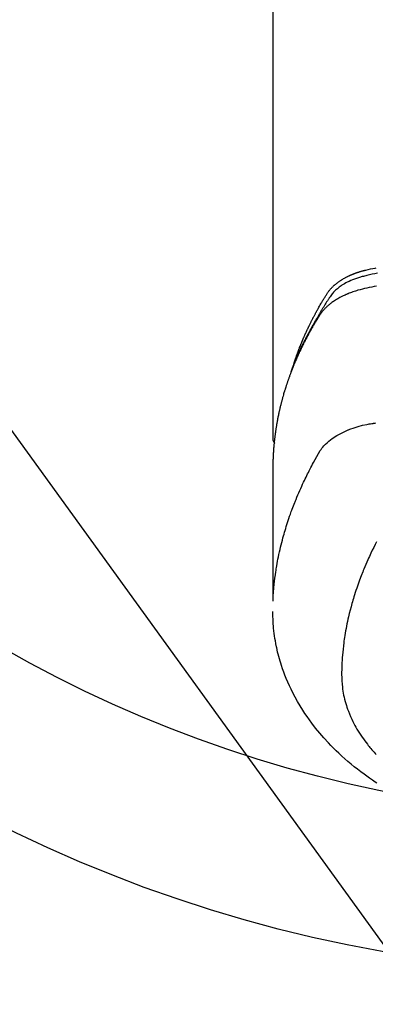
# Model space of a CAD drawing. Units: inches. Extents: x 0 to 26473, y -25 to 8845.
# Drawn here: x 16890 to 16913, y 7000 to 7062 of the extents above; entities that cross this region are included whole.
import ezdxf

# ---------------------------------------------------------------- set-up
doc = ezdxf.new("R2010")
doc.units = ezdxf.units.IN
doc.header["$MEASUREMENT"] = 0
doc.layers.add('150-機器', color=8, linetype='Continuous')
doc.layers.add('160-文字', color=254, linetype='Continuous')
doc.styles.add('KH001', font='msgothic.ttc')
doc.dimstyles.new('KH1xx030', dxfattribs={"dimscale": 30, "dimtxt": 2, "dimasz": 0.6, "dimexe": 0.3, "dimexo": 1.2, "dimgap": 0.5, "dimtad": 3, "dimdec": 1, "dimdsep": 46, "dimlunit": 6, "dimtxsty": 'KH001', "dimblk": 'DOT', "dimcen": 1, "dimdle": 1, "dimclrd": 256, "dimclre": 256, "dimclrt": 256, "dimadec": 0, "dimazin": 0, "dimtfac": 1, "dimtdec": 1, "dimtix": 1, "dimtmove": 2, "dimatfit": 3, "dimldrblk": 'CLOSEDBLANK', "dimfxl": 1, "dimtolj": 1, "dimtzin": 0, "dimlwd": -1, "dimlwe": -1, "dimarcsym": 0})

# ---------------------------------------------------------------- blocks, each defined once
blk = doc.blocks.new('F402_H')
at = {"layer": '150-機器', "color": 13, "linetype": 'Continuous'}
blk.add_line((-22.939, -188.142), (-22.939, -261.807), dxfattribs=at)
for points in [[(-16.296, -251.272), (-16.465, -251.309), (-16.633, -251.348), (-16.801, -251.388), (-16.969, -251.427), (-17.043, -251.443), (-17.117, -251.46), (-17.19, -251.477), (-17.264, -251.495), (-17.321, -251.51), (-17.379, -251.526), (-17.437, -251.543), (-17.494, -251.561), (-17.561, -251.582), (-17.627, -251.604), (-17.693, -251.627), (-17.758, -251.651), (-17.874, -251.697), (-17.988, -251.746), (-18.102, -251.798), (-18.213, -251.853), (-18.299, -251.898), (-18.383, -251.945), (-18.466, -251.995), (-18.548, -252.046), (-18.609, -252.087), (-18.67, -252.128), (-18.729, -252.171), (-18.788, -252.216), (-18.843, -252.26), (-18.897, -252.306), (-18.95, -252.353), (-19.002, -252.401), (-19.046, -252.444), (-19.09, -252.488), (-19.131, -252.534), (-19.172, -252.581), (-19.22, -252.643), (-19.265, -252.706), (-19.309, -252.771), (-19.352, -252.837), (-19.372, -252.868), (-19.392, -252.898), (-19.412, -252.929), (-19.432, -252.96), (-19.455, -252.995), (-19.478, -253.031), (-19.501, -253.066), (-19.524, -253.101), (-19.571, -253.176), (-19.617, -253.251), (-19.664, -253.326), (-19.71, -253.401), (-19.729, -253.432), (-19.748, -253.462), (-19.767, -253.493), (-19.786, -253.524), (-19.812, -253.567), (-19.837, -253.609), (-19.862, -253.652), (-19.887, -253.695), (-19.917, -253.751), (-19.947, -253.807), (-19.977, -253.863), (-20.008, -253.918), (-20.033, -253.96), (-20.059, -254.001), (-20.084, -254.043), (-20.11, -254.084), (-20.128, -254.113), (-20.145, -254.142), (-20.162, -254.171), (-20.18, -254.2), (-20.231, -254.286), (-20.283, -254.373), (-20.334, -254.46), (-20.384, -254.548), (-20.411, -254.593), (-20.437, -254.639), (-20.463, -254.685), (-20.489, -254.731), (-20.508, -254.764), (-20.526, -254.798), (-20.544, -254.831), (-20.563, -254.865), (-20.581, -254.898), (-20.599, -254.932), (-20.617, -254.965), (-20.636, -254.998), (-20.66, -255.044), (-20.685, -255.091), (-20.71, -255.137), (-20.734, -255.183), (-20.761, -255.233), (-20.788, -255.284), (-20.814, -255.335), (-20.84, -255.385), (-20.857, -255.419), (-20.875, -255.453), (-20.892, -255.486), (-20.909, -255.52), (-20.926, -255.554), (-20.943, -255.587), (-20.961, -255.621), (-20.978, -255.655), (-20.995, -255.688), (-21.011, -255.722), (-21.028, -255.756), (-21.045, -255.789), (-21.078, -255.857), (-21.111, -255.924), (-21.144, -255.992), (-21.177, -256.06), (-21.189, -256.085), (-21.202, -256.11), (-21.214, -256.136), (-21.226, -256.161), (-21.246, -256.204), (-21.267, -256.246), (-21.287, -256.288), (-21.307, -256.331), (-21.329, -256.378), (-21.35, -256.424), (-21.371, -256.471), (-21.393, -256.518), (-21.417, -256.574), (-21.442, -256.629), (-21.466, -256.684), (-21.49, -256.74), (-21.501, -256.765), (-21.512, -256.791), (-21.523, -256.816), (-21.533, -256.842), (-21.554, -256.893), (-21.576, -256.944), (-21.596, -256.995), (-21.617, -257.047), (-21.632, -257.086), (-21.647, -257.124), (-21.662, -257.163), (-21.677, -257.202), (-21.686, -257.227), (-21.696, -257.253), (-21.705, -257.279), (-21.715, -257.305), (-21.734, -257.361), (-21.754, -257.417), (-21.773, -257.473), (-21.792, -257.529)], [(-21.583, -256.961), (-21.563, -256.897), (-21.543, -256.832), (-21.522, -256.768), (-21.501, -256.704), (-21.483, -256.65), (-21.464, -256.596), (-21.445, -256.543), (-21.426, -256.489), (-21.417, -256.467), (-21.409, -256.445), (-21.401, -256.423), (-21.393, -256.401), (-21.38, -256.365), (-21.367, -256.329), (-21.354, -256.294), (-21.341, -256.258), (-21.329, -256.227), (-21.317, -256.196), (-21.306, -256.165), (-21.294, -256.133), (-21.28, -256.098), (-21.266, -256.062), (-21.252, -256.026), (-21.238, -255.991), (-21.214, -255.929), (-21.189, -255.866), (-21.164, -255.804), (-21.139, -255.742), (-21.128, -255.716), (-21.117, -255.69), (-21.106, -255.663), (-21.095, -255.637), (-21.084, -255.61), (-21.073, -255.583), (-21.062, -255.557), (-21.051, -255.53), (-21.039, -255.503), (-21.028, -255.477), (-21.016, -255.45), (-21.005, -255.423), (-20.997, -255.406), (-20.99, -255.388), (-20.982, -255.37), (-20.975, -255.352), (-20.959, -255.317), (-20.943, -255.282), (-20.928, -255.247), (-20.912, -255.212), (-20.9, -255.185), (-20.888, -255.158), (-20.877, -255.132), (-20.865, -255.105), (-20.849, -255.07), (-20.833, -255.035), (-20.816, -255), (-20.8, -254.965), (-20.788, -254.938), (-20.776, -254.912), (-20.764, -254.885), (-20.751, -254.859), (-20.739, -254.832), (-20.726, -254.806), (-20.714, -254.779), (-20.701, -254.753), (-20.693, -254.735), (-20.685, -254.718), (-20.676, -254.7), (-20.668, -254.682), (-20.659, -254.665), (-20.651, -254.647), (-20.642, -254.63), (-20.634, -254.612), (-20.612, -254.569), (-20.591, -254.525), (-20.569, -254.481), (-20.548, -254.437), (-20.531, -254.402), (-20.513, -254.367), (-20.496, -254.332), (-20.478, -254.297), (-20.46, -254.262), (-20.442, -254.227), (-20.424, -254.192), (-20.406, -254.157), (-20.395, -254.135), (-20.383, -254.113), (-20.372, -254.091), (-20.36, -254.069), (-20.34, -254.03), (-20.319, -253.991), (-20.298, -253.952), (-20.278, -253.913), (-20.259, -253.878), (-20.24, -253.843), (-20.222, -253.809), (-20.203, -253.774), (-20.189, -253.748), (-20.174, -253.722), (-20.16, -253.696), (-20.146, -253.67), (-20.132, -253.644), (-20.117, -253.618), (-20.103, -253.591), (-20.088, -253.565), (-20.078, -253.548), (-20.069, -253.531), (-20.059, -253.514), (-20.049, -253.496), (-20.01, -253.427), (-19.97, -253.357), (-19.931, -253.288), (-19.891, -253.219), (-19.875, -253.193), (-19.86, -253.168), (-19.845, -253.142), (-19.83, -253.116), (-19.815, -253.09), (-19.799, -253.064), (-19.784, -253.039), (-19.769, -253.013), (-19.759, -252.995), (-19.748, -252.978), (-19.738, -252.961), (-19.727, -252.944), (-19.701, -252.901), (-19.675, -252.858), (-19.648, -252.815), (-19.622, -252.772), (-19.596, -252.729), (-19.569, -252.686), (-19.542, -252.644), (-19.516, -252.601), (-19.494, -252.566), (-19.471, -252.531), (-19.448, -252.497), (-19.425, -252.463), (-19.401, -252.43), (-19.376, -252.398), (-19.351, -252.366), (-19.325, -252.334), (-19.3, -252.305), (-19.274, -252.275), (-19.248, -252.246), (-19.221, -252.218), (-19.193, -252.188), (-19.165, -252.16), (-19.136, -252.131), (-19.107, -252.103), (-19.086, -252.084), (-19.064, -252.064), (-19.043, -252.045), (-19.021, -252.026), (-18.983, -251.994), (-18.945, -251.962), (-18.907, -251.931), (-18.868, -251.901), (-18.841, -251.88), (-18.814, -251.86), (-18.787, -251.84), (-18.76, -251.821), (-18.728, -251.799), (-18.697, -251.778), (-18.666, -251.757), (-18.634, -251.736), (-18.61, -251.721), (-18.587, -251.706), (-18.563, -251.691), (-18.539, -251.676), (-18.493, -251.648), (-18.446, -251.621), (-18.399, -251.594), (-18.352, -251.569), (-18.316, -251.55), (-18.28, -251.531), (-18.244, -251.513), (-18.208, -251.495), (-18.178, -251.48), (-18.147, -251.465), (-18.117, -251.45), (-18.086, -251.436), (-18.066, -251.426), (-18.045, -251.417), (-18.024, -251.408), (-18.003, -251.399), (-17.978, -251.388), (-17.953, -251.377), (-17.929, -251.367), (-17.904, -251.356), (-17.882, -251.347), (-17.861, -251.338), (-17.839, -251.33), (-17.817, -251.321), (-17.791, -251.311), (-17.765, -251.302), (-17.739, -251.292), (-17.713, -251.282), (-17.687, -251.272), (-17.661, -251.263), (-17.634, -251.253), (-17.608, -251.243), (-17.585, -251.235), (-17.562, -251.228), (-17.539, -251.22), (-17.516, -251.212), (-17.489, -251.204), (-17.462, -251.195), (-17.435, -251.186), (-17.408, -251.178), (-17.373, -251.167), (-17.338, -251.156), (-17.303, -251.146), (-17.268, -251.136), (-17.24, -251.128), (-17.212, -251.12), (-17.185, -251.113), (-17.157, -251.106), (-17.129, -251.098), (-17.101, -251.091), (-17.073, -251.084), (-17.045, -251.077), (-16.895, -251.041), (-16.744, -251.009), (-16.592, -250.978), (-16.441, -250.948), (-16.369, -250.934)], [(-16.357, -252.097), (-16.511, -252.127), (-16.664, -252.158), (-16.817, -252.19), (-16.97, -252.223), (-17.113, -252.255), (-17.255, -252.289), (-17.396, -252.325), (-17.537, -252.363), (-17.617, -252.387), (-17.698, -252.412), (-17.778, -252.438), (-17.857, -252.465), (-17.934, -252.493), (-18.01, -252.521), (-18.086, -252.551), (-18.162, -252.581), (-18.195, -252.594), (-18.227, -252.607), (-18.26, -252.621), (-18.292, -252.635), (-18.35, -252.66), (-18.408, -252.687), (-18.466, -252.714), (-18.523, -252.742), (-18.562, -252.762), (-18.6, -252.781), (-18.638, -252.801), (-18.676, -252.821), (-18.749, -252.861), (-18.822, -252.902), (-18.894, -252.945), (-18.965, -252.989), (-19.022, -253.025), (-19.078, -253.062), (-19.133, -253.1), (-19.187, -253.139), (-19.232, -253.173), (-19.277, -253.206), (-19.321, -253.241), (-19.364, -253.276), (-19.399, -253.305), (-19.434, -253.335), (-19.469, -253.366), (-19.503, -253.397), (-19.529, -253.422), (-19.556, -253.447), (-19.582, -253.472), (-19.608, -253.498), (-19.633, -253.524), (-19.658, -253.55), (-19.682, -253.576), (-19.706, -253.602), (-19.742, -253.642), (-19.777, -253.683), (-19.811, -253.725), (-19.844, -253.768), (-19.868, -253.801), (-19.892, -253.834), (-19.916, -253.867), (-19.938, -253.901), (-19.956, -253.929), (-19.974, -253.956), (-19.991, -253.984), (-20.009, -254.012), (-20.028, -254.042), (-20.047, -254.073), (-20.066, -254.104), (-20.085, -254.135), (-20.108, -254.171), (-20.13, -254.208), (-20.153, -254.245), (-20.175, -254.281), (-20.193, -254.312), (-20.212, -254.343), (-20.23, -254.374), (-20.249, -254.404), (-20.267, -254.435), (-20.285, -254.466), (-20.303, -254.497), (-20.321, -254.528), (-20.34, -254.558), (-20.358, -254.589), (-20.376, -254.62), (-20.394, -254.651), (-20.412, -254.682), (-20.43, -254.712), (-20.447, -254.743), (-20.465, -254.774), (-20.487, -254.813), (-20.51, -254.853), (-20.532, -254.892), (-20.554, -254.932), (-20.573, -254.967), (-20.592, -255.001), (-20.611, -255.036), (-20.631, -255.071), (-20.648, -255.102), (-20.665, -255.133), (-20.682, -255.164), (-20.699, -255.195), (-20.729, -255.251), (-20.759, -255.307), (-20.789, -255.363), (-20.818, -255.419), (-20.828, -255.438), (-20.838, -255.457), (-20.847, -255.475), (-20.857, -255.494), (-20.876, -255.531), (-20.895, -255.569), (-20.915, -255.606), (-20.934, -255.644), (-20.95, -255.675), (-20.966, -255.706), (-20.982, -255.737), (-20.998, -255.768), (-21.01, -255.793), (-21.022, -255.818), (-21.034, -255.843), (-21.047, -255.868), (-21.062, -255.9), (-21.077, -255.931), (-21.093, -255.962), (-21.108, -255.994), (-21.121, -256.019), (-21.133, -256.044), (-21.145, -256.069), (-21.157, -256.094), (-21.169, -256.119), (-21.18, -256.144), (-21.192, -256.169), (-21.204, -256.194), (-21.213, -256.213), (-21.222, -256.232), (-21.231, -256.25), (-21.24, -256.269), (-21.258, -256.307), (-21.275, -256.345), (-21.293, -256.383), (-21.31, -256.421), (-21.321, -256.446), (-21.332, -256.471), (-21.343, -256.496), (-21.355, -256.521), (-21.369, -256.553), (-21.383, -256.584), (-21.397, -256.616), (-21.412, -256.647), (-21.423, -256.672), (-21.434, -256.697), (-21.445, -256.723), (-21.455, -256.748), (-21.472, -256.786), (-21.488, -256.824), (-21.505, -256.861), (-21.521, -256.899), (-21.532, -256.925), (-21.542, -256.95), (-21.553, -256.975), (-21.564, -257.001), (-21.579, -257.038), (-21.595, -257.076), (-21.611, -257.114), (-21.626, -257.152), (-21.639, -257.184), (-21.651, -257.215), (-21.664, -257.247), (-21.677, -257.278), (-21.687, -257.304), (-21.697, -257.329), (-21.708, -257.355), (-21.718, -257.38), (-21.733, -257.418), (-21.747, -257.456), (-21.762, -257.494), (-21.777, -257.533), (-21.789, -257.564), (-21.801, -257.596), (-21.813, -257.628), (-21.825, -257.66), (-21.842, -257.704), (-21.858, -257.749), (-21.874, -257.793), (-21.89, -257.838), (-21.904, -257.876), (-21.918, -257.914), (-21.931, -257.952), (-21.945, -257.99), (-21.959, -258.029), (-21.972, -258.067), (-21.986, -258.105), (-21.999, -258.143), (-22.008, -258.169), (-22.016, -258.194), (-22.024, -258.22), (-22.033, -258.246), (-22.046, -258.284), (-22.058, -258.322), (-22.071, -258.36), (-22.084, -258.398), (-22.096, -258.437), (-22.109, -258.475), (-22.121, -258.514), (-22.134, -258.552), (-22.142, -258.578), (-22.15, -258.603), (-22.158, -258.629), (-22.166, -258.655), (-22.177, -258.693), (-22.189, -258.731), (-22.201, -258.77), (-22.212, -258.808), (-22.232, -258.872), (-22.251, -258.936), (-22.27, -259), (-22.288, -259.065), (-22.303, -259.116), (-22.317, -259.167), (-22.331, -259.219), (-22.345, -259.27), (-22.355, -259.308), (-22.366, -259.347), (-22.376, -259.385), (-22.386, -259.424), (-22.396, -259.462), (-22.406, -259.501), (-22.416, -259.54), (-22.426, -259.578), (-22.439, -259.63), (-22.451, -259.681), (-22.463, -259.733), (-22.476, -259.785), (-22.485, -259.823), (-22.494, -259.862), (-22.504, -259.901), (-22.513, -259.939), (-22.522, -259.978), (-22.53, -260.017), (-22.539, -260.055), (-22.548, -260.094), (-22.561, -260.158), (-22.575, -260.223), (-22.588, -260.288), (-22.601, -260.352), (-22.612, -260.404), (-22.622, -260.455), (-22.632, -260.507), (-22.642, -260.559), (-22.647, -260.585), (-22.652, -260.611), (-22.657, -260.636), (-22.662, -260.662), (-22.672, -260.714), (-22.681, -260.766), (-22.69, -260.817), (-22.699, -260.869), (-22.703, -260.895), (-22.708, -260.921), (-22.712, -260.947), (-22.716, -260.973), (-22.722, -261.011), (-22.729, -261.05), (-22.735, -261.089), (-22.741, -261.128), (-22.745, -261.154), (-22.749, -261.18), (-22.753, -261.205), (-22.757, -261.231), (-22.763, -261.27), (-22.769, -261.309), (-22.774, -261.348), (-22.78, -261.386), (-22.787, -261.438), (-22.794, -261.49), (-22.8, -261.542), (-22.807, -261.594), (-22.812, -261.633), (-22.816, -261.672), (-22.821, -261.711), (-22.826, -261.75), (-22.829, -261.775), (-22.832, -261.801), (-22.835, -261.827), (-22.838, -261.853), (-22.841, -261.879), (-22.844, -261.905), (-22.847, -261.931), (-22.85, -261.957), (-22.851, -261.972), (-22.853, -261.988), (-22.854, -262.003), (-22.856, -262.019), (-22.859, -262.056), (-22.863, -262.092), (-22.866, -262.129), (-22.87, -262.165), (-22.873, -262.204), (-22.877, -262.243), (-22.88, -262.282), (-22.884, -262.321), (-22.886, -262.347), (-22.888, -262.373), (-22.89, -262.399), (-22.892, -262.425), (-22.894, -262.451), (-22.896, -262.477), (-22.898, -262.502), (-22.9, -262.528), (-22.901, -262.555), (-22.903, -262.581), (-22.905, -262.607), (-22.907, -262.633), (-22.907, -262.646), (-22.908, -262.659), (-22.909, -262.672), (-22.91, -262.685), (-22.912, -262.724), (-22.914, -262.763), (-22.916, -262.802), (-22.918, -262.841), (-22.919, -262.867), (-22.92, -262.892), (-22.921, -262.918), (-22.923, -262.944), (-22.924, -262.97), (-22.925, -262.996), (-22.926, -263.022), (-22.928, -263.048), (-22.93, -263.113), (-22.932, -263.178), (-22.934, -263.243), (-22.936, -263.308), (-22.937, -263.373), (-22.937, -263.439), (-22.938, -263.504), (-22.939, -263.569), (-22.939, -263.613), (-22.939, -263.656), (-22.939, -263.7), (-22.94, -263.744), (-22.94, -263.833), (-22.94, -263.922), (-22.94, -264.011), (-22.94, -264.1), (-22.938, -266.096), (-22.937, -268.091), (-22.938, -270.087), (-22.94, -272.082)], [(-22.924, -272.005), (-22.908, -271.752), (-22.891, -271.499), (-22.872, -271.246), (-22.849, -270.993), (-22.828, -270.798), (-22.804, -270.604), (-22.779, -270.41), (-22.751, -270.216), (-22.736, -270.12), (-22.722, -270.025), (-22.706, -269.929), (-22.69, -269.834), (-22.665, -269.69), (-22.639, -269.546), (-22.611, -269.402), (-22.582, -269.259), (-22.55, -269.104), (-22.517, -268.949), (-22.482, -268.794), (-22.446, -268.64), (-22.41, -268.492), (-22.372, -268.344), (-22.334, -268.196), (-22.294, -268.049), (-22.262, -267.932), (-22.229, -267.816), (-22.196, -267.7), (-22.162, -267.584), (-22.124, -267.46), (-22.086, -267.337), (-22.047, -267.213), (-22.007, -267.09), (-21.962, -266.956), (-21.917, -266.821), (-21.871, -266.687), (-21.823, -266.554), (-21.794, -266.472), (-21.765, -266.391), (-21.735, -266.31), (-21.705, -266.229), (-21.666, -266.126), (-21.627, -266.023), (-21.587, -265.921), (-21.547, -265.819), (-21.527, -265.769), (-21.508, -265.72), (-21.488, -265.671), (-21.467, -265.621), (-21.409, -265.479), (-21.349, -265.338), (-21.288, -265.197), (-21.227, -265.056), (-21.167, -264.921), (-21.107, -264.787), (-21.045, -264.653), (-20.983, -264.519), (-20.932, -264.413), (-20.881, -264.307), (-20.83, -264.202), (-20.778, -264.096), (-20.731, -264.001), (-20.683, -263.906), (-20.635, -263.811), (-20.587, -263.716), (-20.53, -263.607), (-20.472, -263.498), (-20.414, -263.389), (-20.356, -263.279), (-20.256, -263.087), (-20.154, -262.897), (-20.047, -262.709), (-19.93, -262.527), (-19.876, -262.45), (-19.818, -262.374), (-19.758, -262.301), (-19.696, -262.229), (-19.597, -262.125), (-19.492, -262.025), (-19.383, -261.93), (-19.27, -261.84), (-19.173, -261.768), (-19.075, -261.699), (-18.974, -261.633), (-18.871, -261.57), (-18.708, -261.477), (-18.541, -261.391), (-18.372, -261.31), (-18.2, -261.235), (-18.163, -261.219), (-18.125, -261.204), (-18.087, -261.189), (-18.049, -261.174), (-17.785, -261.077), (-17.517, -260.991), (-17.245, -260.918), (-16.97, -260.861), (-16.892, -260.848), (-16.814, -260.835), (-16.736, -260.824), (-16.657, -260.812), (-16.618, -260.806), (-16.578, -260.8), (-16.539, -260.794), (-16.5, -260.788), (-16.47, -260.784), (-16.441, -260.779), (-16.411, -260.775)], [(-22.94, -261.793), (-22.94, -261.795), (-22.94, -261.798), (-22.94, -261.8), (-22.94, -261.802), (-22.939, -261.804), (-22.939, -261.807), (-22.939, -261.809), (-22.939, -261.811), (-22.939, -261.813), (-22.939, -261.816), (-22.939, -261.818), (-22.938, -261.82), (-22.938, -261.822), (-22.938, -261.825), (-22.938, -261.827), (-22.938, -261.829), (-22.937, -261.831), (-22.937, -261.834), (-22.937, -261.836), (-22.936, -261.838), (-22.936, -261.84), (-22.936, -261.843), (-22.935, -261.845), (-22.935, -261.847), (-22.935, -261.849), (-22.934, -261.852), (-22.934, -261.854), (-22.933, -261.856), (-22.933, -261.858), (-22.933, -261.86), (-22.932, -261.863), (-22.932, -261.865), (-22.931, -261.867), (-22.931, -261.869), (-22.93, -261.872), (-22.93, -261.874), (-22.929, -261.876), (-22.928, -261.878), (-22.928, -261.88), (-22.927, -261.883), (-22.927, -261.885), (-22.926, -261.887), (-22.925, -261.889), (-22.925, -261.891), (-22.924, -261.894), (-22.923, -261.896), (-22.923, -261.898), (-22.922, -261.9), (-22.921, -261.902), (-22.92, -261.904), (-22.92, -261.907), (-22.919, -261.909), (-22.918, -261.911), (-22.917, -261.913), (-22.916, -261.915), (-22.916, -261.917), (-22.915, -261.92), (-22.914, -261.922), (-22.913, -261.924), (-22.912, -261.926), (-22.911, -261.928), (-22.91, -261.93), (-22.909, -261.932), (-22.908, -261.935), (-22.907, -261.937), (-22.906, -261.939), (-22.905, -261.941), (-22.904, -261.943), (-22.903, -261.945), (-22.902, -261.947), (-22.901, -261.949), (-22.9, -261.951), (-22.899, -261.953), (-22.898, -261.956), (-22.897, -261.958), (-22.896, -261.96), (-22.895, -261.962), (-22.894, -261.964), (-22.892, -261.966), (-22.891, -261.968), (-22.89, -261.97), (-22.889, -261.972), (-22.888, -261.974), (-22.886, -261.976), (-22.885, -261.978), (-22.884, -261.98), (-22.883, -261.982), (-22.881, -261.984), (-22.88, -261.986), (-22.879, -261.988), (-22.877, -261.99), (-22.876, -261.992), (-22.875, -261.994), (-22.873, -261.996), (-22.872, -261.998), (-22.871, -262), (-22.869, -262.002), (-22.868, -262.004), (-22.866, -262.006), (-22.865, -262.008), (-22.864, -262.01), (-22.862, -262.011), (-22.861, -262.013), (-22.859, -262.015), (-22.858, -262.017), (-22.856, -262.019), (-22.855, -262.021), (-22.853, -262.023), (-22.852, -262.025), (-22.85, -262.027), (-22.848, -262.028), (-22.847, -262.03), (-22.845, -262.032), (-22.844, -262.034), (-22.842, -262.036), (-22.84, -262.038), (-22.839, -262.039), (-22.837, -262.041), (-22.835, -262.043), (-22.834, -262.045), (-22.832, -262.047), (-22.83, -262.048), (-22.829, -262.05), (-22.827, -262.052), (-22.825, -262.054), (-22.823, -262.055), (-22.822, -262.057)], [(-16.355, -268.307), (-16.446, -268.486), (-16.536, -268.666), (-16.624, -268.847), (-16.71, -269.028), (-16.759, -269.133), (-16.808, -269.239), (-16.856, -269.344), (-16.904, -269.45), (-16.97, -269.6), (-17.036, -269.75), (-17.1, -269.901), (-17.163, -270.052), (-17.18, -270.093), (-17.196, -270.134), (-17.213, -270.175), (-17.229, -270.216), (-17.33, -270.474), (-17.429, -270.734), (-17.524, -270.994), (-17.616, -271.256), (-17.661, -271.391), (-17.706, -271.526), (-17.75, -271.661), (-17.792, -271.797), (-17.824, -271.902), (-17.855, -272.007), (-17.886, -272.112), (-17.916, -272.218), (-17.974, -272.426), (-18.029, -272.635), (-18.083, -272.845), (-18.133, -273.056), (-18.167, -273.204), (-18.2, -273.354), (-18.231, -273.503), (-18.261, -273.653), (-18.289, -273.801), (-18.317, -273.95), (-18.343, -274.099), (-18.368, -274.248), (-18.386, -274.367), (-18.404, -274.485), (-18.421, -274.604), (-18.436, -274.723), (-18.46, -274.914), (-18.482, -275.106), (-18.501, -275.298), (-18.518, -275.49), (-18.531, -275.651), (-18.541, -275.812), (-18.55, -275.974), (-18.558, -276.135), (-18.564, -276.281), (-18.568, -276.427), (-18.571, -276.573), (-18.571, -276.719), (-18.568, -276.921), (-18.56, -277.123), (-18.546, -277.325), (-18.525, -277.527), (-18.509, -277.652), (-18.49, -277.777), (-18.468, -277.901), (-18.443, -278.025), (-18.414, -278.159), (-18.382, -278.292), (-18.347, -278.424), (-18.31, -278.556), (-18.272, -278.68), (-18.232, -278.803), (-18.189, -278.926), (-18.144, -279.048), (-18.078, -279.215), (-18.008, -279.38), (-17.933, -279.544), (-17.855, -279.706), (-17.793, -279.827), (-17.729, -279.947), (-17.664, -280.066), (-17.596, -280.184), (-17.519, -280.312), (-17.44, -280.438), (-17.358, -280.564), (-17.275, -280.687), (-17.192, -280.805), (-17.108, -280.921), (-17.022, -281.036), (-16.934, -281.149), (-16.883, -281.215), (-16.83, -281.28), (-16.777, -281.344), (-16.724, -281.408), (-16.655, -281.489), (-16.586, -281.569), (-16.515, -281.649), (-16.444, -281.727), (-16.378, -281.799)], [(-16.327, -283.62), (-16.439, -283.546), (-16.617, -283.425), (-16.793, -283.302), (-16.968, -283.177), (-17.141, -283.05), (-17.351, -282.892), (-17.56, -282.732), (-17.765, -282.568), (-17.969, -282.402), (-18.167, -282.235), (-18.363, -282.065), (-18.556, -281.892), (-18.746, -281.716), (-18.917, -281.552), (-19.086, -281.386), (-19.252, -281.217), (-19.415, -281.046), (-19.692, -280.745), (-19.96, -280.436), (-20.22, -280.121), (-20.47, -279.798), (-20.619, -279.596), (-20.764, -279.392), (-20.905, -279.185), (-21.043, -278.975), (-21.21, -278.707), (-21.372, -278.435), (-21.526, -278.159), (-21.673, -277.88), (-21.784, -277.658), (-21.889, -277.433), (-21.991, -277.207), (-22.087, -276.978), (-22.168, -276.775), (-22.246, -276.57), (-22.319, -276.365), (-22.389, -276.157), (-22.435, -276.013), (-22.48, -275.867), (-22.522, -275.721), (-22.562, -275.575), (-22.598, -275.437), (-22.632, -275.298), (-22.664, -275.16), (-22.694, -275.02), (-22.7, -274.993), (-22.706, -274.965), (-22.712, -274.937), (-22.717, -274.91), (-22.748, -274.751), (-22.777, -274.592), (-22.804, -274.433), (-22.829, -274.273), (-22.851, -274.114), (-22.871, -273.954), (-22.889, -273.793), (-22.903, -273.633), (-22.91, -273.538), (-22.916, -273.444), (-22.921, -273.349), (-22.925, -273.254), (-22.928, -273.169), (-22.929, -273.083), (-22.931, -272.998), (-22.931, -272.913), (-22.931, -272.866), (-22.93, -272.818), (-22.929, -272.771), (-22.929, -272.723)]]:
    blk.add_lwpolyline(points, dxfattribs=at)
blk = doc.blocks.new('_ClosedBlank')
at = {"color": 0, "linetype": 'ByBlock', "lineweight": -2}
for p, q in [((-1, 0.1667), (0, 0)), ((-1, 0.1667), (-1, -0.1667)), ((0, 0), (-1, -0.1667))]:
    blk.add_line(p, q, dxfattribs=at)
blk = doc.blocks.new('_Dot')
at = {"color": 0, "linetype": 'ByBlock', "lineweight": -2}
blk.add_line((-0.5, 0), (-1, 0), dxfattribs=at)
at = {"color": 0, "linetype": 'ByBlock', "const_width": 0.5}
blk.add_lwpolyline([(-0.25, 0, 1), (0.25, 0, 1)], format="xyb", close=True, dxfattribs=at)

msp = doc.modelspace()

# ---------------------------------------------------------------- linework, layer by layer
at = {"layer": '150-機器', "color": 13}
for radius in [90.5, 80.5]:
    msp.add_circle((16929.068, 7092.418), radius, dxfattribs=at)

# ---------------------------------------------------------------- block references
at = {"layer": '150-機器'}
msp.add_blockref('F402_H', (16929.053, 7297.628), dxfattribs=at)

# ---------------------------------------------------------------- leaders
at = {"layer": '160-文字', "annotation_type": 0, "has_hookline": 1, "hookline_direction": 0}
for points, text_width in [([(16589.039, 7297.492), (17653.928, 5743.431), (17654.528, 5743.431)], 1009.645), ([(16709.039, 7285.492), (17614.325, 6035.906), (17614.925, 6035.906)], 1266.091)]:
    msp.add_leader(points, dimstyle='KH1xx030', override={"dimgap": 0.5, "dimtad": 1}, dxfattribs=dict(at, text_width=text_width))
at = {"layer": '160-文字'}
msp.add_leader([(16809.024, 7297.492), (18082.444, 6573.384)], dimstyle='KH1xx030', override={"dimgap": 0.5, "dimtad": 1}, dxfattribs=at)

doc.saveas('drawing.dxf')
